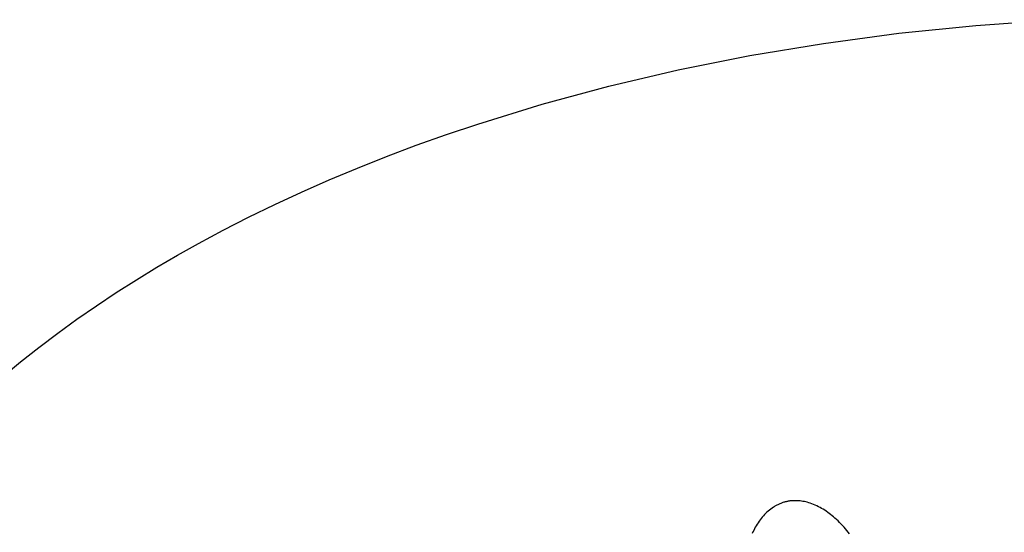
# Model space of a CAD drawing. Units: millimetres. Extents: x -630 to 836, y -429 to 360.
# Drawn here: x -347 to -328, y -282 to -272 of the extents above; entities that cross this region are included whole.
import ezdxf

# ---------------------------------------------------------------- set-up
doc = ezdxf.new("R2010")
doc.units = ezdxf.units.MM
doc.header["$MEASUREMENT"] = 0
doc.layers.add('Make2D$visible$lines', color=7, linetype='Continuous', true_color=0x000000)

msp = doc.modelspace()

# ---------------------------------------------------------------- linework, layer by layer
at = {"layer": 'Make2D$visible$lines', "color": 7, "true_color": 0xffffff}
for p, q in [((-328.538, -272.329), (-327.008, -272.219)), ((-330.042, -272.483), (-328.538, -272.329)), ((-331.516, -272.682), (-330.042, -272.483)), ((-332.954, -272.921), (-331.516, -272.682)), ((-334.352, -273.201), (-332.954, -272.921)), ((-335.706, -273.518), (-334.352, -273.201)), ((-337.012, -273.871), (-335.706, -273.518)), ((-338.268, -274.256), (-337.012, -273.871)), ((-338.877, -274.461), (-338.268, -274.256)), ((-339.471, -274.672), (-338.877, -274.461)), ((-340.052, -274.891), (-339.471, -274.672)), ((-340.619, -275.116), (-340.052, -274.891)), ((-341.172, -275.347), (-340.619, -275.116)), ((-341.71, -275.585), (-341.172, -275.347)), ((-342.234, -275.828), (-341.71, -275.585)), ((-342.744, -276.076), (-342.234, -275.828)), ((-343.239, -276.329), (-342.744, -276.076)), ((-343.719, -276.587), (-343.239, -276.329)), ((-344.129, -276.817), (-343.719, -276.587)), ((-344.534, -277.053), (-344.129, -276.817)), ((-344.933, -277.297), (-344.534, -277.053)), ((-345.327, -277.547), (-344.933, -277.297)), ((-345.715, -277.805), (-345.327, -277.547)), ((-346.096, -278.069), (-345.715, -277.805)), ((-346.47, -278.34), (-346.096, -278.069)), ((-346.837, -278.618), (-346.47, -278.34)), ((-347.197, -278.903), (-346.837, -278.618)), ((-347.548, -279.194), (-347.197, -278.903)), ((-332.438, -281.707), (-332.452, -281.714)), ((-332.424, -281.699), (-332.438, -281.707)), ((-332.409, -281.692), (-332.424, -281.699)), ((-332.395, -281.685), (-332.409, -281.692)), ((-332.381, -281.678), (-332.395, -281.685)), ((-332.366, -281.672), (-332.381, -281.678)), ((-332.351, -281.666), (-332.366, -281.672)), ((-332.337, -281.66), (-332.351, -281.666)), ((-332.322, -281.654), (-332.337, -281.66)), ((-332.307, -281.649), (-332.322, -281.654)), ((-332.292, -281.644), (-332.307, -281.649)), ((-332.276, -281.64), (-332.292, -281.644)), ((-332.261, -281.635), (-332.276, -281.64)), ((-332.246, -281.632), (-332.261, -281.635)), ((-332.23, -281.628), (-332.246, -281.632)), ((-332.217, -281.625), (-332.23, -281.628)), ((-332.203, -281.623), (-332.217, -281.625)), ((-332.189, -281.62), (-332.203, -281.623)), ((-332.174, -281.618), (-332.189, -281.62)), ((-332.16, -281.617), (-332.174, -281.618)), ((-332.146, -281.615), (-332.16, -281.617)), ((-332.132, -281.614), (-332.146, -281.615)), ((-332.118, -281.613), (-332.132, -281.614)), ((-332.103, -281.612), (-332.118, -281.613)), ((-332.089, -281.612), (-332.103, -281.612)), ((-332.061, -281.612), (-332.089, -281.612)), ((-332.032, -281.613), (-332.061, -281.612)), ((-332.003, -281.615), (-332.032, -281.613)), ((-331.974, -281.617), (-332.003, -281.615)), ((-331.946, -281.621), (-331.974, -281.617)), ((-331.917, -281.626), (-331.946, -281.621)), ((-331.889, -281.631), (-331.917, -281.626)), ((-331.861, -281.637), (-331.889, -281.631)), ((-331.833, -281.644), (-331.861, -281.637)), ((-331.805, -281.652), (-331.833, -281.644)), ((-331.778, -281.661), (-331.805, -281.652)), ((-331.744, -281.672), (-331.778, -281.661)), ((-331.711, -281.685), (-331.744, -281.672)), ((-331.678, -281.699), (-331.711, -281.685)), ((-331.646, -281.714), (-331.678, -281.699)), ((-332.666, -281.882), (-332.689, -281.907)), ((-332.643, -281.859), (-332.666, -281.882)), ((-332.62, -281.837), (-332.643, -281.859)), ((-332.595, -281.816), (-332.62, -281.837)), ((-332.571, -281.796), (-332.595, -281.816)), ((-332.545, -281.776), (-332.571, -281.796)), ((-332.519, -281.757), (-332.545, -281.776)), ((-332.493, -281.739), (-332.519, -281.757)), ((-332.479, -281.731), (-332.493, -281.739)), ((-332.465, -281.722), (-332.479, -281.731)), ((-332.452, -281.714), (-332.465, -281.722)), ((-331.614, -281.729), (-331.646, -281.714)), ((-331.583, -281.746), (-331.614, -281.729)), ((-331.552, -281.763), (-331.583, -281.746)), ((-331.521, -281.781), (-331.552, -281.763)), ((-331.492, -281.8), (-331.521, -281.781)), ((-331.462, -281.82), (-331.492, -281.8)), ((-331.433, -281.84), (-331.462, -281.82)), ((-331.404, -281.862), (-331.433, -281.84)), ((-331.376, -281.883), (-331.404, -281.862)), ((-331.348, -281.905), (-331.376, -281.883)), ((-332.813, -282.072), (-332.831, -282.101)), ((-332.794, -282.043), (-332.813, -282.072)), ((-332.775, -282.015), (-332.794, -282.043)), ((-332.755, -281.987), (-332.775, -282.015)), ((-332.734, -281.96), (-332.755, -281.987)), ((-332.712, -281.933), (-332.734, -281.96)), ((-332.689, -281.907), (-332.712, -281.933)), ((-331.321, -281.928), (-331.348, -281.905)), ((-331.294, -281.951), (-331.321, -281.928)), ((-331.262, -281.98), (-331.294, -281.951)), ((-331.231, -282.008), (-331.262, -281.98)), ((-331.201, -282.038), (-331.231, -282.008)), ((-331.171, -282.068), (-331.201, -282.038)), ((-331.142, -282.098), (-331.171, -282.068)), ((-332.894, -282.223), (-332.908, -282.254)), ((-332.879, -282.192), (-332.894, -282.223)), ((-332.864, -282.161), (-332.879, -282.192)), ((-332.848, -282.131), (-332.864, -282.161)), ((-332.831, -282.101), (-332.848, -282.131)), ((-331.113, -282.129), (-331.142, -282.098)), ((-331.085, -282.161), (-331.113, -282.129)), ((-331.058, -282.193), (-331.085, -282.161)), ((-331.005, -282.258), (-331.058, -282.193))]:
    msp.add_line(p, q, dxfattribs=at)

doc.saveas('drawing.dxf')
